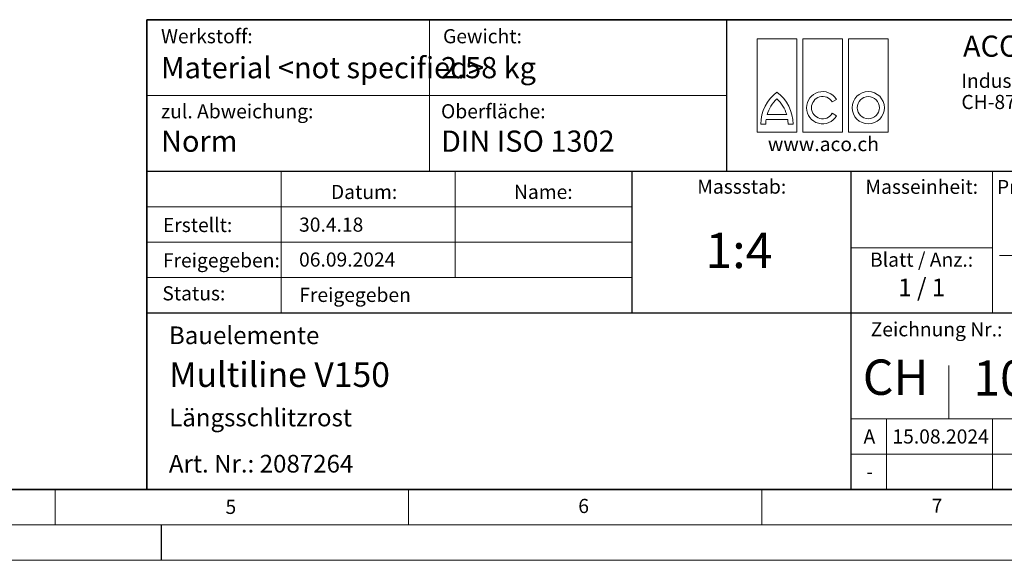
# Model space of a CAD drawing. Units: millimetres. Extents: x 0 to 420, y 0 to 297.
# Drawn here: x 210 to 349, y 0 to 76 of the extents above; entities that cross this region are included whole.
import ezdxf

# ---------------------------------------------------------------- set-up
doc = ezdxf.new("R2010")
doc.units = ezdxf.units.MM
doc.linetypes.add('CENTERX2', pattern=[20.32, 12.7, -2.54, 2.54, -2.54])
doc.styles.add('SLDTEXTSTYLE0', font='TXT', dxfattribs={"width": 0.605})
doc.styles.add('SLDTEXTSTYLE1', font='TXT', dxfattribs={"width": 0.563})

# ---------------------------------------------------------------- blocks, each defined once
blk = doc.blocks.new('SW_NOTE_0')
at = {"color": 0, "linetype": 'Continuous', "lineweight": 0, "insert": (7.47, 2.58), "char_height": 2, "attachment_point": 2, "style": 'SLDTEXTSTYLE0'}
blk.add_mtext('www.aco.ch', dxfattribs=at)
blk = doc.blocks.new('SW_NOTE_0_1')
at = {"color": 0, "linetype": 'Continuous', "lineweight": 0, "insert": (0, 3.87), "char_height": 3, "attachment_point": 1, "style": 'SLDTEXTSTYLE0'}
blk.add_mtext('ACO AG', dxfattribs=at)
blk = doc.blocks.new('SW_NOTE_0_2')
at = {"color": 0, "linetype": 'Continuous', "lineweight": 0, "char_height": 2, "attachment_point": 1, "style": 'SLDTEXTSTYLE0'}
for s, insert in [('Industrie Kleinzaun', (0, 2.58)), ('CH-8754 Netstal', (0, -0.42))]:
    blk.add_mtext(s, dxfattribs=dict(at, insert=insert))
blk = doc.blocks.new('ACO-Logo')
at = {"color": 179, "linetype": 'Continuous', "lineweight": 18}
for p, q in [((0, 16.17), (0, 2.94)), ((5.59, 16.17), (0, 16.17)), ((5.59, 2.94), (5.59, 16.17)), ((6.46, 16.17), (6.46, 2.94)), ((12.05, 16.17), (6.46, 16.17)), ((12.05, 2.94), (12.05, 16.17)), ((12.93, 2.94), (12.93, 16.17)), ((12.93, 16.17), (18.52, 16.17)), ((18.52, 16.17), (18.52, 2.94)), ((77.51, 12.77), (76.49, 11.76)), ((90.64, 13.74), (78.15, 13.15)), ((78.63, 12.88), (78.84, 3.65)), ((80.13, 12.24), (89.85, 12.76)), ((91.53, 4.63), (90.96, 13.46)), ((76.49, 11.76), (76.65, 5.87)), ((79.85, 11.93), (80.09, 4.98)), ((86.88, 11.07), (88.67, 11.16)), ((90.46, 5.79), (90.16, 12.47)), ((81.17, 9.75), (81.24, 7.5)), ((81.47, 10.76), (82.27, 10.81)), ((81.51, 10.13), (82.31, 10.17)), ((82.69, 9.82), (82.71, 9.37)), ((83.33, 9.84), (83.34, 9.39)), ((83.7, 6.67), (84.51, 10.93)), ((84.51, 10.93), (85.35, 10.97)), ((84.64, 8.19), (84.97, 9.97)), ((84.97, 9.97), (85.45, 8.24)), ((85.35, 10.97), (86.49, 6.88)), ((87.08, 6.93), (86.88, 11.07)), ((87.55, 10.46), (88.71, 10.53)), ((87.68, 7.61), (87.55, 10.46)), ((89.19, 8.08), (89.09, 10.18)), ((89.82, 8.11), (89.73, 10.21)), ((80.53, 9.73), (80.61, 7.48)), ((82.71, 9.35), (83.34, 9.39)), ((10.61, 7.22), (11.22, 7.57)), ((81.63, 7.15), (82.43, 7.21)), ((82.75, 8.08), (83.39, 8.12)), ((82.75, 8.08), (82.77, 7.58)), ((83.39, 8.12), (83.4, 7.61)), ((84.36, 6.72), (84.51, 7.54)), ((84.51, 7.54), (85.63, 7.61)), ((84.64, 8.19), (85.45, 8.24)), ((85.63, 7.61), (85.85, 6.83)), ((87.08, 6.93), (88.91, 7.07)), ((87.68, 7.61), (88.85, 7.7)), ((11.23, 5.26), (10.63, 5.62)), ((76.65, 5.87), (78.03, 3.52)), ((81.68, 6.51), (82.48, 6.58)), ((83.7, 6.67), (84.36, 6.72)), ((85.85, 6.83), (86.49, 6.88)), ((1.26, 4.73), (4.33, 4.73)), ((4.18, 5.43), (1.41, 5.43)), ((79.16, 3.36), (91.26, 4.31)), ((80.41, 4.7), (90.18, 5.48)), ((90.8, 3.85), (91.4, 4.35)), ((0, 2.94), (5.59, 2.94)), ((0.51, 4.09), (1.21, 4.09)), ((4.37, 4.09), (5.08, 4.09)), ((6.46, 2.94), (12.05, 2.94)), ((18.52, 2.94), (12.93, 2.94)), ((78.03, 3.52), (78.36, 3.14)), ((78.36, 3.14), (78.47, 3.02)), ((78.8, 2.89), (90.8, 3.85)), ((79.26, 2.93), (80.49, 1.53)), ((88.68, 3.68), (89.67, 2.79)), ((89.67, 2.79), (89.75, 2.72)), ((81.34, 1.2), (89.33, 2.05)), ((89.75, 2.72), (89.8, 2.67)), ((89.8, 2.67), (89.84, 2.6)), ((89.84, 2.6), (89.87, 2.52)), ((89.87, 2.52), (89.87, 2.31))]:
    blk.add_line(p, q, dxfattribs=at)
for radius in [2.28, 1.58]:
    blk.add_circle((15.72, 6.41), radius, dxfattribs=at)
for centre, radius, start, end in [((78.19, 12.35), 0.8, 92.6996, 148.2554), ((78.93, 12.89), 0.3, 92.6996, 181.273), ((89.86, 12.46), 0.3, 2.5148, 93.0418), ((90.66, 13.44), 0.3, 3.7249, 92.6996), ((80.15, 11.94), 0.3, 93.0418, 181.9349), ((88.73, 10.16), 1, 2.6542, 93.1134), ((81.53, 9.76), 1, 93.1134, 181.9415), ((81.53, 9.76), 0.363, 93.1134, 181.9415), ((82.33, 9.81), 1, 1.9415, 93.1134), ((82.33, 9.81), 0.363, 1.9415, 93.1134), ((88.73, 10.16), 0.363, 2.6542, 93.1134), ((6.13, 4.07), 5.62, 126.4236, 179.7474), ((-0.54, 4.07), 5.62, 0.2526, 53.5764), ((9.26, 6.41), 2.28, 30.7309, 330), ((6.13, 4.07), 4.91, 132.7321, 163.9341), ((-0.54, 4.07), 4.91, 16.0659, 47.2679), ((9.26, 6.41), 1.58, 31.0558, 330), ((81.61, 7.51), 1, 181.9415, 274.3987), ((81.61, 7.51), 0.363, 181.9415, 274.3987), ((82.4, 7.57), 0.363, 274.3987, 1.9415), ((82.4, 7.57), 1, 274.3987, 1.9415), ((88.83, 8.07), 0.363, 274.3987, 2.6542), ((88.83, 8.07), 1, 274.3987, 2.6542), ((90.16, 5.78), 0.3, 274.6063, 2.5148), ((6.13, 4.07), 4.91, 172.3058, 179.7113), ((-0.54, 4.07), 4.91, 0.2887, 7.6942), ((80.39, 4.99), 0.3, 181.9349, 274.6063), ((91.23, 4.61), 0.3, 274.4996, 3.7249), ((78.77, 3.29), 0.4, 221.0091, 274.5606), ((79.14, 3.65), 0.3, 181.273, 274.4996), ((81.24, 2.19), 1, 221.4087, 276.0561), ((89.05, 4.1), 2.08, 277.7635, 279.1918), ((89.32, 2.43), 0.379, 279.1918, 281.4992), ((89.13, 3.35), 1.32, 281.4992, 285.2551), ((88.05, 7.32), 5.43, 285.2551, 287.1087), ((89.48, 2.66), 0.555, 287.1087, 303.6901), ((89.69, 2.35), 0.188, 303.6901, 332.3803), ((89.77, 2.31), 0.0984, 332.3803, 4.9765)]:
    blk.add_arc(centre, radius, start, end, dxfattribs=at)
at = {"color": 7, "linetype": 'Continuous', "lineweight": 0}
for name, p in [('SW_NOTE_0_1', (29.12, 12.75)), ('SW_NOTE_0_2', (28.89, 8.64)), ('SW_NOTE_0', (1.9, -0.32))]:
    blk.add_blockref(name, p, dxfattribs=at)

msp = doc.modelspace()

# ---------------------------------------------------------------- linework, layer by layer
at = {"color": 7, "linetype": 'Continuous', "lineweight": 35}
for p, q in [((228, 76.5), (228, 10)), ((228, 76.5), (410, 76.5)), ((20, 10), (415, 10))]:
    msp.add_line(p, q, dxfattribs=at)
at = {"color": 7, "linetype": 'Continuous', "lineweight": 18}
for p, q in [((268, 76.5), (268, 55)), ((228, 65.75), (310, 65.75)), ((228, 55), (410, 55)), ((410, 55), (228, 55)), ((247, 55), (247, 35)), ((271.6, 55), (271.6, 40)), ((347.6611, 35), (347.6611, 55)), ((228, 50), (296.6, 50)), ((296.6, 45), (228, 45)), ((347.6611, 44.2134), (327.6611, 44.2134)), ((228, 40), (296.6, 40)), ((341.4855, 20), (341.4855, 27.5647)), ((327.6611, 20), (410, 20)), ((332.6611, 20), (332.6611, 10)), ((347.6611, 20), (347.6611, 10)), ((410, 15), (327.6611, 15)), ((215, 10), (215, 5)), ((265, 10), (265, 5)), ((315, 10), (315, 5)), ((15, 5), (415, 5)), ((0, 0), (420, 0))]:
    msp.add_line(p, q, dxfattribs=at)
at = {"color": 7, "linetype": 'Continuous', "lineweight": 25}
for p, q in [((310, 76.5), (310, 55)), ((410, 55), (228, 55)), ((296.6, 55), (296.6, 35)), ((327.6611, 10), (327.6611, 55)), ((228, 35), (410, 35))]:
    msp.add_line(p, q, dxfattribs=at)
at = {"color": 7, "linetype": 'CENTERX2', "lineweight": 18}
msp.add_line((348.624, 43.1537), (356.6109, 43.1537), dxfattribs=at)
msp.add_line((230, 5), (230, 0))

# ---------------------------------------------------------------- block references
at = {"color": 7, "linetype": 'Continuous'}
msp.add_blockref('ACO-Logo', (314.3511, 57.6366), dxfattribs=at)

# ---------------------------------------------------------------- texts
at = {"color": 7, "linetype": 'Continuous', "lineweight": 18}
for s, insert, char_height, attachment_point, style in [('Werkstoff:', (230, 75.1611), 2, 1, 'SLDTEXTSTYLE0'), ('Gewicht:', (269.898, 75.1611), 2, 1, 'SLDTEXTSTYLE0'), ('Material <not specified>', (230, 71.2122), 3, 1, 'SLDTEXTSTYLE0'), ('2.58 kg', (269.6126, 71.2122), 3, 1, 'SLDTEXTSTYLE0'), ('zul. Abweichung:', (230, 64.5423), 2, 1, 'SLDTEXTSTYLE0'), ('Oberfläche:', (269.6126, 64.5423), 2, 1, 'SLDTEXTSTYLE0'), ('Norm', (230, 60.8119), 3, 1, 'SLDTEXTSTYLE0'), ('DIN ISO 1302', (269.6126, 60.8119), 3, 1, 'SLDTEXTSTYLE0'), ('Datum:', (254.0355, 53.1295), 2, 1, 'SLDTEXTSTYLE0'), ('Name:', (279.9349, 53.1361), 2, 1, 'SLDTEXTSTYLE0'), ('Massstab:', (312.1625, 53.8816), 2, 2, 'SLDTEXTSTYLE0'), ('Masseinheit:', (337.6324, 53.8554), 2, 2, 'SLDTEXTSTYLE0'), ('Projektion: ISO-E', (348.2746, 53.8191), 2, 1, 'SLDTEXTSTYLE0'), ('Erstellt:', (230.2614, 48.4499), 2, 1, 'SLDTEXTSTYLE0'), ('30.4.18', (249.5285, 48.4989), 2, 1, 'SLDTEXTSTYLE0'), ('1:4', (311.7649, 46.349), 5, 2, 'SLDTEXTSTYLE0'), ('Freigegeben:', (230.2614, 43.4434), 2, 1, 'SLDTEXTSTYLE0'), ('06.09.2024', (249.5285, 43.5603), 2, 1, 'SLDTEXTSTYLE0'), ('Blatt / Anz.:', (337.6114, 43.5452), 2, 2, 'SLDTEXTSTYLE0'), ('1 / 1', (337.6348, 39.8697), 2.5, 2, 'SLDTEXTSTYLE1'), ('Status:', (230.1851, 38.7794), 2, 1, 'SLDTEXTSTYLE0'), ('Freigegeben', (249.5568, 38.5582), 2, 1, 'SLDTEXTSTYLE0'), ('Zeichnung Nr.:', (330.407, 33.6926), 2, 1, 'SLDTEXTSTYLE0'), ('Bauelemente', (231.116, 33.0905), 2.5, 1, 'SLDTEXTSTYLE0'), ('Multiline V150', (231.1476, 28.0308), 3.5, 1, 'SLDTEXTSTYLE0'), ('CH', (329.2896, 28.4139), 5, 1, 'SLDTEXTSTYLE0'), ('100639', (344.9268, 28.2773), 5, 1, 'SLDTEXTSTYLE0'), ('Längsschlitzrost', (231.1476, 21.453), 2.5, 1, 'SLDTEXTSTYLE0'), ('A', (330.2274, 18.5245), 2, 2, 'SLDTEXTSTYLE0'), ('15.08.2024', (340.3029, 18.5246), 2, 2, 'SLDTEXTSTYLE0'), ('Art. Nr.: 2087264', (231.1132, 14.9211), 2.5, 1, 'SLDTEXTSTYLE0'), ('-', (330.2608, 13.5245), 2, 2, 'SLDTEXTSTYLE0'), ('5', (239.875, 8.5638), 2, 2, 'SLDTEXTSTYLE0'), ('6', (289.7886, 8.6885), 2, 2, 'SLDTEXTSTYLE0'), ('7', (339.8003, 8.7205), 2, 2, 'SLDTEXTSTYLE0')]:
    msp.add_mtext(s, dxfattribs=dict(at, insert=insert, char_height=char_height, attachment_point=attachment_point, style=style))

doc.saveas('drawing.dxf')
